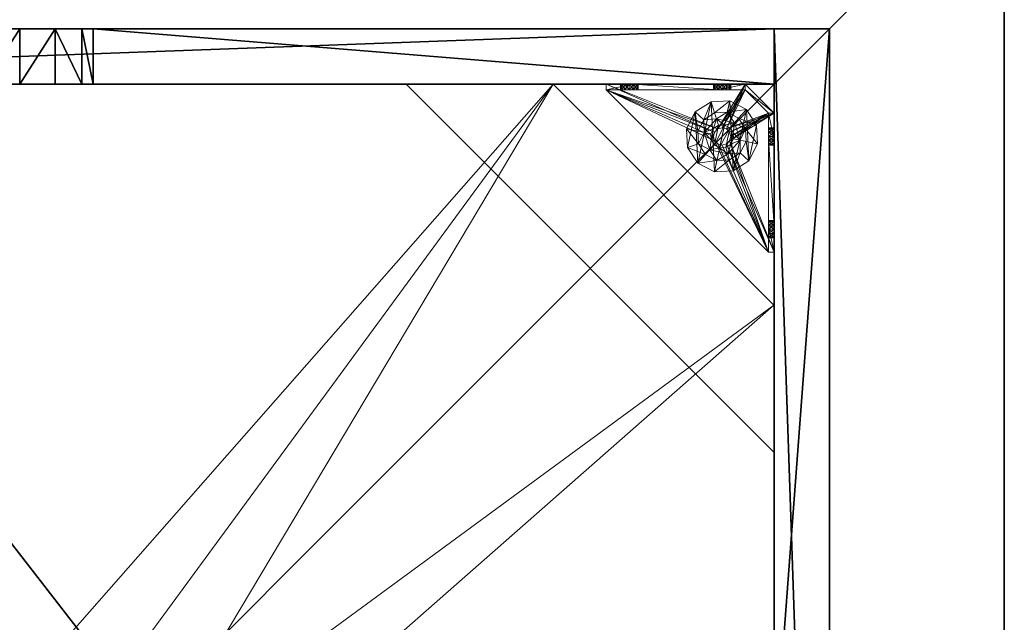
# Model space of a CAD drawing. Extents: x 0 to 116, y 0 to 107.
# Drawn here: x 13 to 27, y 43 to 51 of the extents above; entities that cross this region are included whole.
import ezdxf

# ---------------------------------------------------------------- set-up
doc = ezdxf.new("R2010")
doc.units = 0
doc.header["$LTSCALE"] = 0.3
doc.header["$MEASUREMENT"] = 0
for name, color, linetype in [('A-FURN-ATTRIBUTE-T', 7, 'Continuous'), ('AFURFR-P', 2, 'Continuous'), ('BANC', 5, 'Continuous'), ('COUP-DE-PIED', 1, 'Continuous')]:
    doc.layers.add(name, color=color, linetype=linetype)
doc.layers.add('QUINCAILLERIE-NOIR', color=4, linetype='Continuous', lineweight=13)
doc.styles.add('[quo] Notes', font='ARIALN.TTF')

# ---------------------------------------------------------------- blocks, each defined once
blk = doc.blocks.new('3G-SIT-BD')
at = {"layer": 'AFURFR-P'}
for p in [(24.375, -24.375, 0.5), (24.375, -24.375, 3.5)]:
    blk.add_point(p, dxfattribs=at)
at = {"layer": 'BANC'}
mesh = blk.add_polyface(dxfattribs=at)
corners = [(0, -6, 12), (26.75, -6, 12), (0, 0, 12), (26.75, 0, 12), (0, -6, 18), (26.75, -6, 18), (26.75, 0, 3.5), (26.75, -26.75, 18), (26.75, -26.75, 3.5), (0, -26.75, 18), (0, 0, 3.5), (0, -26.75, 3.5)]
mesh.append_faces([[corners[k] for k in face] for face in [(0, 1, 2, 2), (0, 4, 1, 1), (3, 1, 6, 6), (5, 7, 1, 1), (4, 9, 5, 5), (6, 8, 10, 10), (9, 11, 7, 7), (2, 10, 0, 0), (3, 6, 2, 2)]], dxfattribs={"vtx1": -1, "vtx2": -1})
mesh.append_faces([[corners[k] for k in face] for face in [(7, 8, 1, 1), (8, 6, 1, 1), (10, 11, 0, 0), (11, 9, 0, 0)]], dxfattribs={"vtx1": -1, "vtx2": -1, "vtx3": -1})
mesh.append_faces([[corners[k] for k in face] for face in [(1, 3, 2, 2), (4, 5, 1, 1), (9, 7, 5, 5), (8, 11, 10, 10), (11, 8, 7, 7), (9, 4, 0, 0), (6, 10, 2, 2)]], dxfattribs={"vtx2": -1, "vtx3": -1})
at = {"layer": 'COUP-DE-PIED'}
mesh = blk.add_polyface(dxfattribs=at)
corners = [(3.125, -18.625, 2.752), (3.125, -23.625, 2.752), (3.125, -18.625, 3.5), (23.625, -8.125, 2.752), (23.625, -3.125, 2.752), (23.625, -8.125, 3.5), (8.125, -3.125, 2.752), (3.125, -3.125, 2.752), (8.125, -3.125, 3.5), (3.125, -12.377, 3.5), (2.375, -12.531, 3.027), (3.125, -12.531, 3.027), (2.375, -12.377, 3.5), (3.125, -13.375, 2.562), (2.375, -13.375, 2.562), (3.125, -13.857, 2.686), (2.375, -12.893, 2.686), (3.125, -12.893, 2.686), (2.375, -13.857, 2.686), (3.125, -14.373, 3.5), (3.125, -14.219, 3.027), (2.375, -14.373, 3.5), (2.375, -14.219, 3.027), (12.377, -23.625, 3.5), (12.531, -24.375, 3.027), (12.531, -23.625, 3.027), (12.377, -24.375, 3.5), (13.375, -23.625, 2.562), (13.375, -24.375, 2.562), (13.857, -23.625, 2.686), (12.893, -24.375, 2.686), (12.893, -23.625, 2.686), (13.857, -24.375, 2.686), (14.373, -23.625, 3.5), (14.219, -23.625, 3.027), (14.373, -24.375, 3.5), (14.219, -24.375, 3.027), (24.375, -24.375, 3.5), (24.375, -24.375, 0.5), (2.375, -24.375, 0.5), (2.375, -24.375, 3.5), (2.375, -23.625, 3.5), (24.375, -12.377, 3.5), (23.625, -12.531, 3.027), (24.375, -12.531, 3.027), (23.625, -12.377, 3.5), (24.375, -13.375, 2.562), (23.625, -13.375, 2.562), (24.375, -13.857, 2.686), (23.625, -12.893, 2.686), (24.375, -12.893, 2.686), (23.625, -13.857, 2.686), (24.375, -14.373, 3.5), (24.375, -14.219, 3.027), (23.625, -14.373, 3.5), (23.625, -14.219, 3.027), (23.625, -23.625, 3.5), (23.625, -23.625, 0.5), (23.625, -3.125, 0.5), (23.625, -3.125, 3.5), (12.377, -2.375, 3.5), (12.531, -3.125, 3.027), (12.531, -2.375, 3.027), (12.377, -3.125, 3.5), (13.375, -2.375, 2.562), (13.375, -3.125, 2.562), (13.857, -2.375, 2.686), (12.893, -3.125, 2.686), (12.893, -2.375, 2.686), (13.857, -3.125, 2.686), (14.373, -2.375, 3.5), (14.219, -2.375, 3.027), (14.373, -3.125, 3.5), (14.219, -3.125, 3.027), (24.375, -3.125, 3.5), (24.375, -3.125, 0.5), (2.375, -3.125, 0.5), (2.375, -3.125, 3.5), (2.375, -2.375, 3.5), (24.375, -2.375, 3.5), (24.375, -2.375, 0.5), (2.375, -2.375, 0.5), (24.375, -23.625, 3.5), (24.375, -23.625, 0.5), (2.375, -23.625, 0.5), (3.125, -3.125, 3.5), (3.125, -23.625, 3.5), (3.125, -3.125, 0.5), (3.125, -23.625, 0.5), (3.125, -8.125, 2.752), (3.125, -8.125, 3.5), (18.625, -3.125, 2.752), (18.625, -3.125, 3.5), (8.125, -23.625, 2.752), (8.125, -23.625, 3.5), (23.625, -18.625, 3.5), (23.625, -18.625, 2.752), (23.625, -23.625, 2.752), (18.625, -23.625, 3.5), (18.625, -23.625, 2.752)]
mesh.append_faces([[corners[k] for k in face] for face in [(37, 32, 38, 38), (30, 39, 28, 28), (39, 30, 40, 40), (24, 40, 30, 30), (28, 38, 32, 32), (56, 51, 57, 57), (49, 58, 47, 47), (58, 49, 59, 59), (43, 59, 49, 49), (47, 57, 51, 51), (74, 69, 75, 75), (67, 76, 65, 65), (76, 67, 77, 77), (61, 77, 67, 67), (65, 75, 69, 69), (78, 68, 81, 81), (66, 80, 64, 64), (80, 66, 79, 79), (71, 79, 66, 66), (64, 81, 68, 68), (74, 50, 75, 75), (48, 83, 46, 46), (83, 48, 82, 82), (53, 82, 48, 48), (46, 75, 50, 50), (41, 31, 84, 84), (29, 83, 27, 27), (83, 29, 82, 82), (34, 82, 29, 29), (27, 84, 31, 31), (41, 18, 84, 84), (16, 76, 14, 14), (76, 16, 77, 77), (10, 77, 16, 16), (14, 84, 18, 18), (85, 17, 87, 87), (15, 88, 13, 13), (88, 15, 86, 86), (20, 86, 15, 15), (13, 87, 17, 17)]], dxfattribs={"vtx0": -1, "vtx1": -1, "vtx2": -1})
mesh.append_faces([[corners[k] for k in face] for face in [(9, 10, 11, 11), (21, 20, 22, 22), (15, 22, 20, 20), (11, 16, 17, 17), (23, 24, 25, 25), (35, 34, 36, 36), (29, 36, 34, 34), (25, 30, 31, 31), (42, 43, 44, 44), (54, 53, 55, 55), (48, 55, 53, 53), (44, 49, 50, 50), (60, 61, 62, 62), (72, 71, 73, 73), (66, 73, 71, 71), (62, 67, 68, 68)]], dxfattribs={"vtx0": -1, "vtx2": -1})
mesh.append_faces([[corners[k] for k in face] for face in [(0, 1, 2, 2), (3, 4, 5, 5), (6, 7, 8, 8), (13, 14, 15, 15), (14, 13, 16, 16), (10, 16, 11, 11), (19, 20, 21, 21), (18, 22, 15, 15), (27, 28, 29, 29), (28, 27, 30, 30), (24, 30, 25, 25), (33, 34, 35, 35), (32, 36, 29, 29), (35, 36, 37, 37), (26, 40, 24, 24), (23, 41, 26, 26), (35, 37, 33, 33), (46, 47, 48, 48), (47, 46, 49, 49), (43, 49, 44, 44), (52, 53, 54, 54), (51, 55, 48, 48), (54, 55, 56, 56), (45, 59, 43, 43), (64, 65, 66, 66), (65, 64, 67, 67), (61, 67, 62, 62), (70, 71, 72, 72), (69, 73, 66, 66), (72, 73, 74, 74), (63, 77, 61, 61), (60, 78, 63, 63), (72, 74, 70, 70), (80, 79, 75, 75), (78, 81, 77, 77), (81, 80, 76, 76), (60, 62, 78, 78), (70, 79, 71, 71), (42, 74, 45, 45), (54, 56, 52, 52), (58, 59, 75, 75), (56, 57, 82, 82), (57, 58, 83, 83), (42, 44, 74, 74), (52, 82, 53, 53), (83, 82, 38, 38), (41, 84, 40, 40), (84, 83, 39, 39), (23, 25, 41, 41), (33, 82, 34, 34), (21, 22, 41, 41), (12, 77, 10, 10), (9, 85, 12, 12), (21, 41, 19, 19), (76, 77, 87, 87), (41, 84, 86, 86), (84, 76, 88, 88), (9, 11, 85, 85), (19, 86, 20, 20), (89, 6, 90, 90), (7, 89, 85, 85), (91, 3, 92, 92), (4, 91, 59, 59), (93, 0, 94, 94), (1, 93, 86, 86), (95, 56, 96, 96), (98, 95, 99, 99), (56, 98, 97, 97)]], dxfattribs={"vtx1": -1, "vtx2": -1})
mesh.append_faces([[corners[k] for k in face] for face in [(36, 32, 37, 37), (39, 38, 28, 28), (55, 51, 56, 56), (58, 57, 47, 47), (73, 69, 74, 74), (76, 75, 65, 65), (62, 68, 78, 78), (80, 81, 64, 64), (44, 50, 74, 74), (83, 75, 46, 46), (25, 31, 41, 41), (83, 84, 27, 27), (22, 18, 41, 41), (76, 84, 14, 14), (11, 17, 85, 85), (88, 87, 13, 13)]], dxfattribs={"vtx1": -1, "vtx2": -1, "vtx3": -1})
mesh.append_faces([[corners[k] for k in face] for face in [(85, 90, 8, 8), (89, 7, 6, 6), (59, 92, 5, 5), (91, 4, 3, 3), (86, 94, 2, 2), (93, 1, 0, 0), (97, 99, 96, 96), (98, 56, 95, 95)]], dxfattribs={"vtx2": -1})
mesh.append_faces([[corners[k] for k in face] for face in [(9, 12, 10, 10), (13, 17, 16, 16), (14, 18, 15, 15), (23, 26, 24, 24), (27, 31, 30, 30), (28, 32, 29, 29), (41, 40, 26, 26), (42, 45, 43, 43), (46, 50, 49, 49), (47, 51, 48, 48), (60, 63, 61, 61), (64, 68, 67, 67), (65, 69, 66, 66), (78, 77, 63, 63), (74, 79, 70, 70), (79, 74, 75, 75), (81, 76, 77, 77), (80, 75, 76, 76), (74, 59, 45, 45), (56, 82, 52, 52), (59, 74, 75, 75), (57, 83, 82, 82), (58, 75, 83, 83), (37, 82, 33, 33), (82, 37, 38, 38), (84, 39, 40, 40), (83, 38, 39, 39), (85, 77, 12, 12), (41, 86, 19, 19), (77, 85, 87, 87), (84, 88, 86, 86), (76, 87, 88, 88), (7, 85, 8, 8), (6, 8, 90, 90), (89, 90, 85, 85), (4, 59, 5, 5), (3, 5, 92, 92), (91, 92, 59, 59), (1, 86, 2, 2), (0, 2, 94, 94), (93, 94, 86, 86), (56, 97, 96, 96), (95, 96, 99, 99), (98, 99, 97, 97)]], dxfattribs={"vtx2": -1, "vtx3": -1})
at = {"layer": 'QUINCAILLERIE-NOIR'}
mesh = blk.add_polyface(dxfattribs=at)
corners = [(11.645, -12.373, 2.752), (11.645, -12.373, 2.627), (12.377, -11.64, 2.752), (11.377, -13.373, 2.627), (13.377, -11.373, 2.752), (13.377, -11.373, 2.627), (14.377, -11.64, 2.752), (12.377, -11.64, 2.627), (15.11, -12.373, 2.752), (15.11, -12.373, 2.627), (15.377, -13.373, 2.752), (14.377, -11.64, 2.627), (15.11, -14.373, 2.752), (15.11, -14.373, 2.627), (14.377, -15.105, 2.752), (15.377, -13.373, 2.627), (13.377, -15.373, 2.752), (13.377, -15.373, 2.627), (12.377, -15.105, 2.752), (14.377, -15.105, 2.627), (11.645, -14.373, 2.752), (11.645, -14.373, 2.627), (11.377, -13.373, 2.752), (12.377, -15.105, 2.627), (3.13, -20.62, 2.627), (6.13, -23.62, 2.627), (20.625, -23.62, 2.627), (23.625, -20.62, 2.627), (23.625, -6.125, 2.752), (23.625, -6.125, 2.627), (20.625, -3.125, 2.752), (20.625, -3.125, 2.627), (6.13, -3.125, 2.627), (6.13, -3.125, 2.752), (3.13, -6.125, 2.627), (20.625, -23.62, 2.752), (23.625, -20.62, 2.752), (6.13, -23.62, 2.752), (3.13, -20.62, 2.752), (3.13, -6.125, 2.752)]
mesh.append_faces([[corners[k] for k in face] for face in [(21, 24, 3, 3), (24, 23, 25, 25), (19, 26, 17, 17), (26, 19, 27, 27), (9, 29, 15, 15), (29, 11, 31, 31), (7, 32, 5, 5), (32, 7, 34, 34), (17, 25, 23, 23), (3, 34, 1, 1), (5, 31, 11, 11), (0, 39, 22, 22), (39, 2, 33, 33), (6, 30, 4, 4), (30, 6, 28, 28), (12, 36, 10, 10), (36, 14, 35, 35), (18, 37, 16, 16), (37, 18, 38, 38), (4, 33, 2, 2), (16, 35, 14, 14), (10, 28, 8, 8)]], dxfattribs={"vtx0": -1, "vtx1": -1, "vtx2": -1})
mesh.append_faces([[corners[k] for k in face] for face in [(27, 13, 15, 15), (38, 20, 22, 22)]], dxfattribs={"vtx0": -1, "vtx2": -1, "vtx3": -1})
mesh.append_faces([[corners[k] for k in face] for face in [(0, 1, 2, 2), (1, 0, 3, 3), (4, 5, 6, 6), (5, 4, 7, 7), (2, 7, 4, 4), (8, 9, 10, 10), (9, 8, 11, 11), (6, 11, 8, 8), (12, 13, 14, 14), (13, 12, 15, 15), (10, 15, 12, 12), (16, 17, 18, 18), (17, 16, 19, 19), (14, 19, 16, 16), (20, 21, 22, 22), (21, 20, 23, 23), (18, 23, 20, 20), (22, 3, 0, 0), (28, 29, 30, 30), (31, 32, 30, 30), (35, 26, 36, 36), (35, 37, 26, 26), (38, 24, 37, 37), (33, 32, 39, 39), (28, 36, 29, 29), (38, 39, 24, 24)]], dxfattribs={"vtx1": -1, "vtx2": -1})
mesh.append_faces([[corners[k] for k in face] for face in [(21, 23, 24, 24), (19, 13, 27, 27), (9, 11, 29, 29), (7, 1, 34, 34), (29, 27, 15, 15), (26, 25, 17, 17), (24, 34, 3, 3), (32, 31, 5, 5), (0, 2, 39, 39), (6, 8, 28, 28), (12, 14, 36, 36), (18, 20, 38, 38), (30, 33, 4, 4), (39, 38, 22, 22), (37, 35, 16, 16), (36, 28, 10, 10)]], dxfattribs={"vtx1": -1, "vtx2": -1, "vtx3": -1})
mesh.append_faces([[corners[k] for k in face] for face in [(1, 7, 2, 2), (5, 11, 6, 6), (9, 15, 10, 10), (13, 19, 14, 14), (17, 23, 18, 18), (21, 3, 22, 22), (29, 31, 30, 30), (32, 33, 30, 30), (26, 27, 36, 36), (37, 25, 26, 26), (24, 25, 37, 37), (32, 34, 39, 39), (36, 27, 29, 29), (39, 34, 24, 24)]], dxfattribs={"vtx2": -1, "vtx3": -1})
mesh = blk.add_polyface(dxfattribs=at)
corners = [(21.759, -23.546, 0.874), (22.814, -23.546, 0.953), (21.775, -23.546, 0.815), (21.342, -23.546, 0.579), (21.656, -23.546, 0.697), (23.231, -23.546, 0.579), (21.342, -23.546, 1.091), (21.538, -23.546, 0.815), (21.696, -23.546, 1.445), (21.656, -23.546, 0.933), (22.877, -23.546, 1.445), (22.857, -23.546, 1.114), (21.716, -23.546, 0.917), (21.597, -23.546, 0.917), (21.554, -23.546, 0.874), (21.554, -23.546, 0.756), (21.597, -23.546, 0.713), (21.716, -23.546, 0.713), (22.814, -23.546, 1.071), (22.857, -23.546, 0.91), (22.798, -23.546, 1.012), (21.759, -23.546, 0.756), (22.857, -23.019, 0.579), (22.814, -22.975, 0.579), (22.798, -22.916, 0.579), (22.814, -22.857, 0.579), (22.857, -22.814, 0.579), (23.546, -21.342, 0.579), (21.342, -23.546, 0.5), (23.546, -21.342, 0.5), (21.554, -23.625, 0.874), (21.656, -23.625, 0.933), (21.759, -23.625, 0.874), (21.716, -23.625, 0.917), (21.597, -23.625, 0.917), (21.538, -23.625, 0.815), (21.597, -23.625, 0.713), (21.716, -23.625, 0.713), (21.775, -23.625, 0.815), (22.814, -22.857, 0.5), (22.857, -22.814, 0.5), (22.798, -22.916, 0.5), (22.814, -22.975, 0.5), (21.342, -23.625, 0.5), (22.857, -23.019, 0.5)]
mesh.append_faces([[corners[k] for k in face] for face in [(0, 1, 2, 2), (3, 4, 5, 5), (6, 7, 3, 3), (8, 9, 6, 6), (10, 11, 8, 8), (9, 8, 12, 12), (2, 19, 21, 21), (5, 22, 3, 3), (39, 28, 40, 40), (28, 42, 43, 43), (44, 43, 42, 42)]], dxfattribs={"vtx0": -1, "vtx1": -1, "vtx2": -1})
mesh.append_faces([[corners[k] for k in face] for face in [(8, 18, 12, 12)]], dxfattribs={"vtx0": -1, "vtx1": -1, "vtx2": -1, "vtx3": -1})
mesh.append_faces([[corners[k] for k in face] for face in [(3, 25, 26, 26)]], dxfattribs={"vtx0": -1, "vtx2": -1, "vtx3": -1})
mesh.append_faces([[corners[k] for k in face] for face in [(3, 27, 28, 28), (14, 30, 7, 7), (9, 31, 13, 13), (0, 32, 12, 12), (12, 33, 9, 9), (13, 34, 14, 14), (7, 35, 15, 15), (16, 36, 4, 4), (17, 37, 21, 21), (2, 38, 0, 0)]], dxfattribs={"vtx1": -1, "vtx2": -1})
mesh.append_faces([[corners[k] for k in face] for face in [(9, 13, 6, 6), (13, 14, 6, 6), (14, 7, 6, 6), (7, 15, 3, 3), (15, 16, 3, 3), (16, 4, 3, 3), (4, 17, 5, 5), (11, 18, 8, 8), (1, 19, 2, 2), (0, 12, 20, 20), (22, 23, 3, 3), (23, 24, 3, 3), (24, 25, 3, 3), (39, 41, 28, 28), (41, 42, 28, 28)]], dxfattribs={"vtx1": -1, "vtx2": -1, "vtx3": -1})
mesh.append_faces([[corners[k] for k in face] for face in [(27, 29, 28, 28)]], dxfattribs={"vtx2": -1, "vtx3": -1})
mesh = blk.add_polyface(dxfattribs=at)
corners = [(23.019, -22.975, 0.579), (23.019, -22.975, 0.5), (22.975, -23.019, 0.579), (23.034, -22.916, 0.5), (22.916, -23.034, 0.579), (22.916, -23.034, 0.5), (22.857, -23.019, 0.579), (22.975, -23.019, 0.5), (22.814, -22.975, 0.579), (22.814, -22.975, 0.5), (22.798, -22.916, 0.579), (22.857, -23.019, 0.5), (22.814, -22.857, 0.579), (22.814, -22.857, 0.5), (22.857, -22.814, 0.579), (22.798, -22.916, 0.5), (22.916, -22.798, 0.579), (22.916, -22.798, 0.5), (22.975, -22.814, 0.579), (22.857, -22.814, 0.5), (23.019, -22.857, 0.579), (23.019, -22.857, 0.5), (23.034, -22.916, 0.579), (22.975, -22.814, 0.5), (23.231, -23.546, 0.579), (22.857, -23.546, 0.91), (22.916, -23.546, 0.894), (22.975, -23.546, 0.91), (23.019, -23.546, 0.953), (22.975, -23.546, 1.114), (22.916, -23.546, 1.13), (22.877, -23.546, 1.445), (22.857, -23.546, 1.114), (22.798, -23.546, 1.012), (21.716, -23.546, 0.917), (22.814, -23.546, 1.071), (23.231, -23.546, 1.091), (23.019, -23.546, 1.071), (23.546, -21.342, 0.579), (21.342, -23.546, 0.579), (23.231, -23.625, 0.5), (21.342, -23.625, 0.5), (21.342, -23.546, 0.5), (23.546, -21.342, 0.5)]
mesh.append_faces([[corners[k] for k in face] for face in [(33, 34, 35, 35), (29, 36, 37, 37), (16, 38, 14, 14), (1, 40, 7, 7), (5, 40, 11, 11), (19, 43, 17, 17)]], dxfattribs={"vtx0": -1, "vtx1": -1, "vtx2": -1})
mesh.append_faces([[corners[k] for k in face] for face in [(24, 25, 26, 26), (24, 26, 27, 27), (24, 27, 28, 28)]], dxfattribs={"vtx0": -1, "vtx2": -1, "vtx3": -1})
mesh.append_faces([[corners[k] for k in face] for face in [(0, 1, 2, 2), (1, 0, 3, 3), (4, 5, 6, 6), (5, 4, 7, 7), (2, 7, 4, 4), (8, 9, 10, 10), (9, 8, 11, 11), (6, 11, 8, 8), (12, 13, 14, 14), (13, 12, 15, 15), (10, 15, 12, 12), (16, 17, 18, 18), (17, 16, 19, 19), (14, 19, 16, 16), (20, 21, 22, 22), (21, 20, 23, 23), (18, 23, 20, 20), (22, 3, 0, 0)]], dxfattribs={"vtx1": -1, "vtx2": -1})
mesh.append_faces([[corners[k] for k in face] for face in [(29, 30, 31, 31), (30, 32, 31, 31), (4, 6, 24, 24), (38, 39, 14, 14), (40, 41, 11, 11), (42, 43, 19, 19)]], dxfattribs={"vtx1": -1, "vtx2": -1, "vtx3": -1})
mesh.append_faces([[corners[k] for k in face] for face in [(1, 7, 2, 2), (5, 11, 6, 6), (9, 15, 10, 10), (13, 19, 14, 14), (17, 23, 18, 18), (21, 3, 22, 22)]], dxfattribs={"vtx2": -1, "vtx3": -1})
mesh = blk.add_polyface(dxfattribs=at)
corners = [(23.625, -22.857, 0.91), (23.625, -23.231, 0.5), (23.625, -21.759, 0.756), (23.625, -22.814, 0.953), (23.625, -21.716, 0.713), (23.625, -22.798, 1.012), (23.625, -21.759, 0.874), (23.625, -22.814, 1.071), (23.625, -21.775, 0.815), (23.625, -21.716, 0.917), (23.625, -21.696, 1.445), (23.546, -21.696, 1.445), (23.546, -22.877, 1.445), (23.625, -22.877, 1.445), (23.625, -21.342, 0.5), (23.625, -21.656, 0.933), (23.546, -21.716, 0.713), (23.546, -21.775, 0.815), (23.546, -21.759, 0.756), (23.546, -21.716, 0.917), (23.546, -21.759, 0.874), (23.546, -23.231, 0.579), (23.546, -21.656, 0.697), (23.546, -21.342, 0.579), (23.546, -22.798, 1.012), (23.546, -22.814, 0.953), (23.546, -22.857, 0.91), (23.546, -22.814, 1.071), (23.546, -22.857, 1.114), (23.019, -22.857, 0.579), (22.975, -22.814, 0.579), (22.916, -22.798, 0.579), (22.975, -22.814, 0.5), (23.019, -22.857, 0.5), (23.546, -21.342, 0.5), (22.916, -22.798, 0.5)]
mesh.append_faces([[corners[k] for k in face] for face in [(0, 2, 3, 3), (2, 1, 4, 4), (5, 6, 7, 7), (6, 5, 8, 8), (3, 8, 5, 5), (15, 10, 9, 9), (21, 22, 23, 23), (20, 24, 19, 19), (24, 20, 25, 25), (18, 26, 17, 17), (17, 25, 20, 20), (28, 11, 27, 27), (29, 23, 30, 30), (32, 14, 33, 33), (14, 32, 34, 34)]], dxfattribs={"vtx0": -1, "vtx1": -1, "vtx2": -1})
mesh.append_faces([[corners[k] for k in face] for face in [(0, 1, 2, 2), (7, 9, 10, 10), (19, 27, 11, 11)]], dxfattribs={"vtx0": -1, "vtx1": -1, "vtx2": -1, "vtx3": -1})
mesh.append_faces([[corners[k] for k in face] for face in [(7, 10, 13, 13), (21, 16, 22, 22), (29, 21, 23, 23)]], dxfattribs={"vtx0": -1, "vtx2": -1, "vtx3": -1})
mesh.append_faces([[corners[k] for k in face] for face in [(4, 16, 2, 2), (17, 8, 18, 18), (8, 17, 6, 6), (19, 9, 20, 20), (20, 6, 17, 17), (18, 2, 16, 16)]], dxfattribs={"vtx1": -1, "vtx2": -1})
mesh.append_faces([[corners[k] for k in face] for face in [(2, 8, 3, 3), (6, 9, 7, 7), (1, 14, 4, 4), (18, 16, 21, 21), (26, 25, 17, 17), (24, 27, 19, 19), (31, 30, 23, 23), (32, 35, 34, 34), (14, 1, 33, 33)]], dxfattribs={"vtx1": -1, "vtx2": -1, "vtx3": -1})
mesh.append_faces([[corners[k] for k in face] for face in [(10, 11, 12, 12), (9, 6, 20, 20), (8, 2, 18, 18)]], dxfattribs={"vtx2": -1, "vtx3": -1})
mesh = blk.add_polyface(dxfattribs=at)
corners = [(23.625, -21.597, 0.917), (23.625, -21.342, 1.091), (23.625, -21.656, 0.933), (23.625, -21.554, 0.874), (23.625, -21.538, 0.815), (23.625, -21.597, 0.713), (23.625, -21.656, 0.697), (23.625, -21.342, 0.5), (23.625, -21.554, 0.756), (23.625, -21.696, 1.445), (23.625, -21.716, 0.713), (23.546, -21.696, 1.445), (23.546, -21.342, 1.091), (23.546, -21.716, 0.713), (23.546, -21.656, 0.697), (23.625, -21.716, 0.917), (23.546, -21.716, 0.917), (23.546, -21.597, 0.917), (23.546, -21.656, 0.933), (23.546, -21.538, 0.815), (23.546, -21.554, 0.874), (23.546, -21.597, 0.713), (23.546, -21.554, 0.756), (23.546, -21.342, 0.579), (23.546, -21.342, 0.5)]
mesh.append_faces([[corners[k] for k in face] for face in [(0, 1, 2, 2), (5, 7, 8, 8), (1, 4, 7, 7), (12, 18, 11, 11), (23, 19, 12, 12)]], dxfattribs={"vtx0": -1, "vtx1": -1, "vtx2": -1})
mesh.append_faces([[corners[k] for k in face] for face in [(7, 6, 10, 10)]], dxfattribs={"vtx0": -1, "vtx2": -1, "vtx3": -1})
mesh.append_faces([[corners[k] for k in face] for face in [(11, 9, 12, 12), (13, 10, 14, 14), (15, 16, 2, 2), (17, 0, 18, 18), (0, 17, 3, 3), (19, 4, 20, 20), (4, 19, 8, 8), (21, 5, 22, 22), (5, 21, 6, 6), (22, 8, 19, 19), (20, 3, 17, 17), (18, 2, 16, 16), (14, 6, 21, 21), (12, 1, 23, 23)]], dxfattribs={"vtx1": -1, "vtx2": -1})
mesh.append_faces([[corners[k] for k in face] for face in [(0, 3, 1, 1), (3, 4, 1, 1), (5, 6, 7, 7), (4, 8, 7, 7), (1, 9, 2, 2), (14, 21, 23, 23), (21, 22, 23, 23), (22, 19, 23, 23), (19, 20, 12, 12), (20, 17, 12, 12), (17, 18, 12, 12), (18, 16, 11, 11), (1, 7, 23, 23)]], dxfattribs={"vtx1": -1, "vtx2": -1, "vtx3": -1})
mesh.append_faces([[corners[k] for k in face] for face in [(9, 1, 12, 12), (5, 8, 22, 22), (4, 3, 20, 20), (0, 2, 18, 18), (10, 6, 14, 14), (7, 24, 23, 23)]], dxfattribs={"vtx2": -1, "vtx3": -1})
mesh = blk.add_polyface(dxfattribs=at)
corners = [(23.546, -23.231, 1.091), (23.625, -23.231, 1.091), (23.546, -22.877, 1.445), (23.625, -22.877, 1.445), (23.625, -21.696, 1.445), (23.625, -22.975, 1.114), (23.625, -22.916, 1.13), (23.625, -22.857, 1.114), (23.625, -22.814, 1.071), (23.625, -23.019, 0.953), (23.625, -23.231, 0.579), (23.625, -22.975, 0.91), (23.546, -22.975, 0.91), (23.546, -22.916, 0.894), (23.546, -23.034, 1.012), (23.625, -23.034, 1.012), (23.546, -23.019, 0.953), (23.625, -23.019, 1.071), (23.546, -22.975, 1.114), (23.546, -23.019, 1.071), (23.546, -22.857, 1.114), (23.546, -22.916, 1.13), (23.546, -22.798, 1.012), (23.625, -22.798, 1.012), (23.546, -22.814, 1.071), (23.625, -22.814, 0.953), (23.546, -22.857, 0.91), (23.625, -22.857, 0.91), (23.546, -22.814, 0.953), (23.625, -22.916, 0.894), (23.546, -21.696, 1.445), (23.546, -21.759, 0.756), (23.546, -23.231, 0.579), (23.019, -22.975, 0.579), (23.034, -22.916, 0.579), (23.625, -23.231, 0.5), (23.034, -22.916, 0.5), (23.019, -22.857, 0.5)]
mesh.append_faces([[corners[k] for k in face] for face in [(1, 5, 3, 3), (8, 3, 7, 7), (9, 10, 11, 11), (30, 20, 2, 2), (26, 32, 13, 13), (33, 32, 34, 34)]], dxfattribs={"vtx0": -1, "vtx1": -1, "vtx2": -1})
mesh.append_faces([[corners[k] for k in face] for face in [(26, 31, 32, 32)]], dxfattribs={"vtx0": -1, "vtx1": -1, "vtx2": -1, "vtx3": -1})
mesh.append_faces([[corners[k] for k in face] for face in [(35, 36, 37, 37)]], dxfattribs={"vtx0": -1, "vtx2": -1, "vtx3": -1})
mesh.append_faces([[corners[k] for k in face] for face in [(0, 1, 2, 2), (3, 4, 2, 2), (12, 11, 13, 13), (11, 12, 9, 9), (14, 15, 16, 16), (15, 14, 17, 17), (18, 5, 19, 19), (5, 18, 6, 6), (20, 7, 21, 21), (7, 20, 8, 8), (22, 23, 24, 24), (23, 22, 25, 25), (26, 27, 28, 28), (27, 26, 29, 29), (28, 25, 22, 22), (24, 8, 20, 20), (21, 6, 18, 18), (19, 17, 14, 14), (16, 9, 12, 12), (13, 29, 26, 26)]], dxfattribs={"vtx1": -1, "vtx2": -1})
mesh.append_faces([[corners[k] for k in face] for face in [(5, 6, 3, 3), (6, 7, 3, 3), (20, 21, 2, 2), (21, 18, 2, 2)]], dxfattribs={"vtx1": -1, "vtx2": -1, "vtx3": -1})
mesh.append_faces([[corners[k] for k in face] for face in [(1, 3, 2, 2), (27, 25, 28, 28), (23, 8, 24, 24), (7, 6, 21, 21), (5, 17, 19, 19), (15, 9, 16, 16), (11, 29, 13, 13)]], dxfattribs={"vtx2": -1, "vtx3": -1})
mesh = blk.add_polyface(dxfattribs=at)
corners = [(22.868, -22.766, 1.969), (22.868, -22.766, 0.63), (22.8, -22.811, 1.969), (22.95, -22.762, 0.63), (22.762, -22.883, 1.969), (22.762, -22.883, 0.63), (22.766, -22.965, 1.969), (22.8, -22.811, 0.63), (22.811, -23.033, 1.969), (22.811, -23.033, 0.63), (22.883, -23.07, 1.969), (22.766, -22.965, 0.63), (22.965, -23.066, 1.969), (22.965, -23.066, 0.63), (23.033, -23.022, 1.969), (22.883, -23.07, 0.63), (23.07, -22.95, 1.969), (23.07, -22.95, 0.63), (23.066, -22.868, 1.969), (23.033, -23.022, 0.63), (23.022, -22.8, 1.969), (23.022, -22.8, 0.63), (22.95, -22.762, 1.969), (23.066, -22.868, 0.63), (22.731, -22.748, 0.63), (22.969, -22.672, 0.63), (22.731, -22.748, 0.394), (22.969, -22.672, 0.394), (23.154, -22.84, 0.63), (23.154, -22.84, 0.394), (23.102, -23.084, 0.63), (23.102, -23.084, 0.394), (22.864, -23.161, 0.63), (22.864, -23.161, 0.394), (22.678, -22.993, 0.63), (22.678, -22.993, 0.394), (23.247, -22.552, 0.118), (23.141, -22.668, 0.394), (23.385, -22.766, 0.118), (22.987, -22.589, 0.394), (23.397, -23.02, 0.118), (23.243, -22.987, 0.394), (23.281, -23.247, 0.118), (23.235, -22.814, 0.394), (23.067, -23.385, 0.118), (23.019, -23.235, 0.394), (22.813, -23.397, 0.118), (23.164, -23.141, 0.394), (22.586, -23.281, 0.118), (22.692, -23.164, 0.394), (22.448, -23.067, 0.118), (22.846, -23.243, 0.394), (22.435, -22.813, 0.118), (22.589, -22.846, 0.394), (22.552, -22.586, 0.118), (22.598, -23.019, 0.394), (22.766, -22.448, 0.118), (22.814, -22.598, 0.394), (23.02, -22.435, 0.118), (22.668, -22.692, 0.394), (22.766, -22.448), (23.02, -22.435), (22.435, -22.813), (22.552, -22.586), (22.586, -23.281), (22.448, -23.067), (23.067, -23.385), (22.813, -23.397), (23.397, -23.02), (23.281, -23.247), (23.247, -22.552), (23.385, -22.766)]
mesh.append_faces([[corners[k] for k in face] for face in [(20, 0, 18, 18), (4, 16, 2, 2), (16, 4, 14, 14), (8, 12, 6, 6), (6, 14, 4, 4), (2, 18, 0, 0), (1, 24, 7, 7), (23, 28, 21, 21), (28, 17, 30, 30), (15, 32, 13, 13), (32, 9, 34, 34), (7, 24, 5, 5), (5, 34, 11, 11), (27, 57, 26, 26), (29, 37, 27, 27), (31, 41, 29, 29), (33, 45, 31, 31), (35, 49, 33, 33), (26, 53, 35, 35), (60, 70, 63, 63), (68, 62, 71, 71), (62, 68, 65, 65), (66, 64, 69, 69), (69, 65, 68, 68), (71, 63, 70, 70)]], dxfattribs={"vtx0": -1, "vtx1": -1, "vtx2": -1})
mesh.append_faces([[corners[k] for k in face] for face in [(1, 25, 24, 24), (25, 3, 21, 21), (30, 19, 13, 13), (27, 39, 57, 57)]], dxfattribs={"vtx0": -1, "vtx2": -1, "vtx3": -1})
mesh.append_faces([[corners[k] for k in face] for face in [(0, 1, 2, 2), (1, 0, 3, 3), (4, 5, 6, 6), (5, 4, 7, 7), (2, 7, 4, 4), (8, 9, 10, 10), (9, 8, 11, 11), (6, 11, 8, 8), (12, 13, 14, 14), (13, 12, 15, 15), (10, 15, 12, 12), (16, 17, 18, 18), (17, 16, 19, 19), (14, 19, 16, 16), (20, 21, 22, 22), (21, 20, 23, 23), (18, 23, 20, 20), (22, 3, 0, 0), (22, 0, 20, 20), (24, 25, 26, 26), (25, 28, 27, 27), (28, 30, 29, 29), (30, 32, 31, 31), (32, 34, 33, 33), (34, 24, 35, 35), (36, 37, 38, 38), (37, 36, 39, 39), (40, 41, 42, 42), (41, 40, 43, 43), (38, 43, 40, 40), (44, 45, 46, 46), (45, 44, 47, 47), (42, 47, 44, 44), (48, 49, 50, 50), (49, 48, 51, 51), (46, 51, 48, 48), (52, 53, 54, 54), (53, 52, 55, 55), (50, 55, 52, 52), (56, 57, 58, 58), (57, 56, 59, 59), (54, 59, 56, 56), (58, 39, 36, 36), (60, 56, 61, 61), (56, 60, 54, 54), (62, 52, 63, 63), (52, 62, 50, 50), (64, 48, 65, 65), (48, 64, 46, 46), (66, 44, 67, 67), (44, 66, 42, 42), (68, 40, 69, 69), (40, 68, 38, 38), (70, 36, 71, 71), (36, 70, 58, 58), (71, 38, 68, 68), (69, 42, 66, 66), (67, 46, 64, 64), (65, 50, 62, 62), (63, 54, 60, 60), (61, 58, 70, 70), (61, 70, 60, 60)]], dxfattribs={"vtx1": -1, "vtx2": -1})
mesh.append_faces([[corners[k] for k in face] for face in [(12, 14, 6, 6), (16, 18, 2, 2), (1, 3, 25, 25), (23, 17, 28, 28), (17, 19, 30, 30), (15, 9, 32, 32), (9, 11, 34, 34), (24, 34, 5, 5), (32, 30, 13, 13), (28, 25, 21, 21), (37, 39, 27, 27), (57, 59, 26, 26), (59, 53, 26, 26), (53, 55, 35, 35), (55, 49, 35, 35), (49, 51, 33, 33), (51, 45, 33, 33), (45, 47, 31, 31), (47, 41, 31, 31), (41, 43, 29, 29), (43, 37, 29, 29), (64, 65, 69, 69), (62, 63, 71, 71)]], dxfattribs={"vtx1": -1, "vtx2": -1, "vtx3": -1})
mesh.append_faces([[corners[k] for k in face] for face in [(1, 7, 2, 2), (5, 11, 6, 6), (9, 15, 10, 10), (13, 19, 14, 14), (17, 23, 18, 18), (21, 3, 22, 22), (8, 10, 12, 12), (25, 27, 26, 26), (28, 29, 27, 27), (30, 31, 29, 29), (32, 33, 31, 31), (34, 35, 33, 33), (24, 26, 35, 35), (37, 43, 38, 38), (41, 47, 42, 42), (45, 51, 46, 46), (49, 55, 50, 50), (53, 59, 54, 54), (57, 39, 58, 58), (36, 38, 71, 71), (40, 42, 69, 69), (44, 46, 67, 67), (48, 50, 65, 65), (52, 54, 63, 63), (56, 58, 61, 61), (66, 67, 64, 64)]], dxfattribs={"vtx2": -1, "vtx3": -1})
mesh = blk.add_polyface(dxfattribs=at)
corners = [(23.625, -22.857, 0.91), (23.625, -22.916, 0.894), (23.625, -23.231, 0.579), (23.625, -23.231, 0.5), (23.625, -22.975, 0.91), (23.625, -23.034, 1.012), (23.625, -23.231, 1.091), (23.625, -23.019, 0.953), (23.625, -23.019, 1.071), (23.625, -22.975, 1.114), (23.546, -23.231, 1.091), (23.546, -23.231, 0.579), (23.546, -22.877, 1.445), (23.546, -22.975, 1.114), (23.546, -23.019, 0.953), (23.546, -22.975, 0.91), (23.546, -22.916, 0.894), (23.546, -23.019, 1.071), (23.546, -23.034, 1.012), (23.019, -22.857, 0.579), (23.034, -22.916, 0.579), (22.877, -23.625, 1.445), (23.231, -23.625, 1.091), (23.231, -23.546, 1.091), (23.231, -23.546, 0.579), (23.019, -23.546, 0.953), (23.034, -23.546, 1.012), (23.019, -23.546, 1.071), (22.975, -23.019, 0.579), (23.019, -22.975, 0.579), (22.916, -23.034, 0.579), (23.231, -23.625, 0.579), (23.231, -23.625, 0.5), (23.019, -22.975, 0.5), (23.034, -22.916, 0.5), (22.916, -23.034, 0.5), (22.975, -23.019, 0.5), (22.975, -23.625, 1.114), (23.019, -23.625, 0.953), (23.019, -23.625, 1.071), (23.034, -23.625, 1.012), (22.975, -23.625, 0.91), (22.916, -23.625, 0.894)]
mesh.append_faces([[corners[k] for k in face] for face in [(5, 6, 7, 7), (12, 13, 10, 10), (10, 14, 11, 11), (15, 11, 14, 14), (24, 25, 23, 23), (28, 24, 29, 29), (31, 11, 24, 24), (21, 37, 22, 22), (22, 38, 31, 31)]], dxfattribs={"vtx0": -1, "vtx1": -1, "vtx2": -1})
mesh.append_faces([[corners[k] for k in face] for face in [(29, 24, 11, 11)]], dxfattribs={"vtx0": -1, "vtx1": -1, "vtx2": -1, "vtx3": -1})
mesh.append_faces([[corners[k] for k in face] for face in [(0, 2, 3, 3), (33, 3, 32, 32), (22, 40, 38, 38)]], dxfattribs={"vtx0": -1, "vtx2": -1, "vtx3": -1})
mesh.append_faces([[corners[k] for k in face] for face in [(6, 10, 2, 2), (2, 11, 31, 31), (2, 31, 3, 3), (23, 22, 24, 24)]], dxfattribs={"vtx1": -1, "vtx2": -1})
mesh.append_faces([[corners[k] for k in face] for face in [(0, 1, 2, 2), (1, 4, 2, 2), (5, 8, 6, 6), (8, 9, 6, 6), (6, 2, 7, 7), (15, 16, 11, 11), (13, 17, 10, 10), (17, 18, 10, 10), (18, 14, 10, 10), (19, 20, 11, 11), (25, 26, 23, 23), (26, 27, 23, 23), (28, 30, 24, 24), (33, 34, 3, 3), (35, 36, 32, 32), (39, 40, 22, 22), (38, 41, 31, 31), (41, 42, 31, 31)]], dxfattribs={"vtx1": -1, "vtx2": -1, "vtx3": -1})
mesh.append_faces([[corners[k] for k in face] for face in [(10, 11, 2, 2), (21, 22, 23, 23), (31, 32, 3, 3), (22, 31, 24, 24)]], dxfattribs={"vtx2": -1, "vtx3": -1})
mesh = blk.add_polyface(dxfattribs=at)
corners = [(22.877, -23.625, 1.445), (22.877, -23.546, 1.445), (21.696, -23.625, 1.445), (21.696, -23.546, 1.445), (21.342, -23.546, 1.091), (21.342, -23.625, 1.091), (21.342, -23.546, 0.579), (21.342, -23.546, 0.5), (21.342, -23.625, 0.5), (21.759, -23.546, 0.756), (21.759, -23.625, 0.756), (21.775, -23.546, 0.815), (21.716, -23.625, 0.713), (21.656, -23.546, 0.697), (21.656, -23.625, 0.697), (21.716, -23.546, 0.713), (21.597, -23.625, 0.713), (21.554, -23.546, 0.756), (21.554, -23.625, 0.756), (21.597, -23.546, 0.713), (21.538, -23.625, 0.815), (21.554, -23.625, 0.874), (21.554, -23.546, 0.874), (21.597, -23.625, 0.917), (21.656, -23.625, 0.933), (21.656, -23.546, 0.933), (21.716, -23.625, 0.917), (21.759, -23.625, 0.874), (21.759, -23.546, 0.874), (21.775, -23.625, 0.815), (21.716, -23.546, 0.917), (21.597, -23.546, 0.917), (21.538, -23.546, 0.815), (23.231, -23.625, 0.5), (23.231, -23.625, 0.579), (22.814, -23.625, 0.953), (22.814, -23.625, 1.071), (22.857, -23.625, 0.91), (22.798, -23.625, 1.012)]
mesh.append_faces([[corners[k] for k in face] for face in [(5, 24, 2, 2), (8, 20, 5, 5), (33, 12, 8, 8), (29, 35, 27, 27), (26, 2, 24, 24), (12, 34, 10, 10)]], dxfattribs={"vtx0": -1, "vtx1": -1, "vtx2": -1})
mesh.append_faces([[corners[k] for k in face] for face in [(26, 36, 2, 2)]], dxfattribs={"vtx0": -1, "vtx1": -1, "vtx2": -1, "vtx3": -1})
mesh.append_faces([[corners[k] for k in face] for face in [(0, 1, 2, 2), (4, 5, 3, 3), (4, 6, 5, 5), (7, 8, 6, 6), (9, 10, 11, 11), (10, 9, 12, 12), (13, 14, 15, 15), (14, 13, 16, 16), (17, 18, 19, 19), (18, 17, 20, 20), (21, 22, 23, 23), (24, 25, 26, 26), (27, 28, 29, 29)]], dxfattribs={"vtx1": -1, "vtx2": -1})
mesh.append_faces([[corners[k] for k in face] for face in [(8, 5, 6, 6), (33, 34, 12, 12), (29, 10, 37, 37), (12, 14, 8, 8), (14, 16, 8, 8), (16, 18, 8, 8), (18, 20, 8, 8), (20, 21, 5, 5), (21, 23, 5, 5), (23, 24, 5, 5), (26, 27, 38, 38)]], dxfattribs={"vtx1": -1, "vtx2": -1, "vtx3": -1})
mesh.append_faces([[corners[k] for k in face] for face in [(1, 3, 2, 2), (5, 2, 3, 3), (27, 26, 30, 30), (24, 23, 31, 31), (21, 20, 32, 32), (18, 16, 19, 19), (14, 12, 15, 15), (10, 29, 11, 11)]], dxfattribs={"vtx2": -1, "vtx3": -1})
mesh = blk.add_polyface(dxfattribs=at)
corners = [(22.814, -23.546, 0.953), (21.759, -23.546, 0.874), (22.798, -23.546, 1.012), (22.877, -23.546, 1.445), (22.877, -23.625, 1.445), (23.231, -23.546, 1.091), (22.975, -23.546, 1.114), (21.716, -23.546, 0.713), (21.759, -23.546, 0.756), (23.231, -23.546, 0.579), (22.857, -23.546, 0.91), (23.019, -23.546, 0.953), (23.019, -23.625, 0.953), (23.034, -23.546, 1.012), (22.975, -23.625, 0.91), (22.916, -23.546, 0.894), (22.916, -23.625, 0.894), (22.975, -23.546, 0.91), (22.857, -23.625, 0.91), (22.814, -23.625, 0.953), (22.798, -23.625, 1.012), (22.814, -23.546, 1.071), (22.814, -23.625, 1.071), (22.857, -23.625, 1.114), (22.916, -23.546, 1.13), (22.916, -23.625, 1.13), (22.857, -23.546, 1.114), (22.975, -23.625, 1.114), (23.019, -23.546, 1.071), (23.019, -23.625, 1.071), (23.034, -23.625, 1.012), (21.696, -23.625, 1.445), (23.231, -23.625, 1.091), (23.231, -23.625, 0.579), (21.775, -23.625, 0.815), (21.716, -23.625, 0.917), (21.759, -23.625, 0.756), (21.759, -23.625, 0.874)]
mesh.append_faces([[corners[k] for k in face] for face in [(0, 1, 2, 2), (5, 6, 3, 3), (31, 23, 4, 4), (29, 32, 27, 27), (19, 34, 18, 18), (22, 35, 20, 20), (20, 37, 19, 19), (23, 31, 22, 22)]], dxfattribs={"vtx0": -1, "vtx1": -1, "vtx2": -1})
mesh.append_faces([[corners[k] for k in face] for face in [(9, 8, 10, 10), (18, 36, 33, 33)]], dxfattribs={"vtx0": -1, "vtx1": -1, "vtx2": -1, "vtx3": -1})
mesh.append_faces([[corners[k] for k in face] for face in [(3, 4, 5, 5), (11, 12, 13, 13), (12, 11, 14, 14), (15, 16, 17, 17), (16, 15, 18, 18), (0, 19, 10, 10), (19, 0, 20, 20), (21, 22, 2, 2), (22, 21, 23, 23), (24, 25, 26, 26), (25, 24, 27, 27), (28, 29, 6, 6), (29, 28, 30, 30), (6, 27, 24, 24), (26, 23, 21, 21), (2, 20, 0, 0), (10, 18, 15, 15), (17, 14, 11, 11), (13, 30, 28, 28)]], dxfattribs={"vtx1": -1, "vtx2": -1})
mesh.append_faces([[corners[k] for k in face] for face in [(7, 8, 9, 9), (16, 18, 33, 33), (23, 25, 4, 4), (25, 27, 4, 4)]], dxfattribs={"vtx1": -1, "vtx2": -1, "vtx3": -1})
mesh.append_faces([[corners[k] for k in face] for face in [(29, 27, 6, 6), (25, 23, 26, 26), (22, 20, 2, 2), (19, 18, 10, 10), (16, 14, 17, 17), (12, 30, 13, 13)]], dxfattribs={"vtx2": -1, "vtx3": -1})
blk = doc.blocks.new('3_SITBD_____XI_____XO_____BACK_____MEDIUMBACK_____CONNECTION_____No')
blk.add_blockref('3G-SIT-BD', (0, 0))
at = {"layer": 'A-FURN-ATTRIBUTE-T', "style": '[quo] Notes'}
blk.add_attdef('CAPTG', (0, 1), '', height=2.5, dxfattribs=at)
at = {"layer": 'A-FURN-ATTRIBUTE-T', "style": '[quo] Notes', "flags": 1}
for tag in ['CAPPN', 'CAPMG', 'CAPMC', 'CAPQT', 'CAPDH']:
    blk.add_attdef(tag, (0, 0), '', height=0.001, dxfattribs=at)

msp = doc.modelspace()

# ---------------------------------------------------------------- block references
at = {"rotation": 90}
msp.add_blockref('3_SITBD_____XI_____XO_____BACK_____MEDIUMBACK_____CONNECTION_____No', (0, 26.75), dxfattribs=at)

doc.saveas('drawing.dxf')
